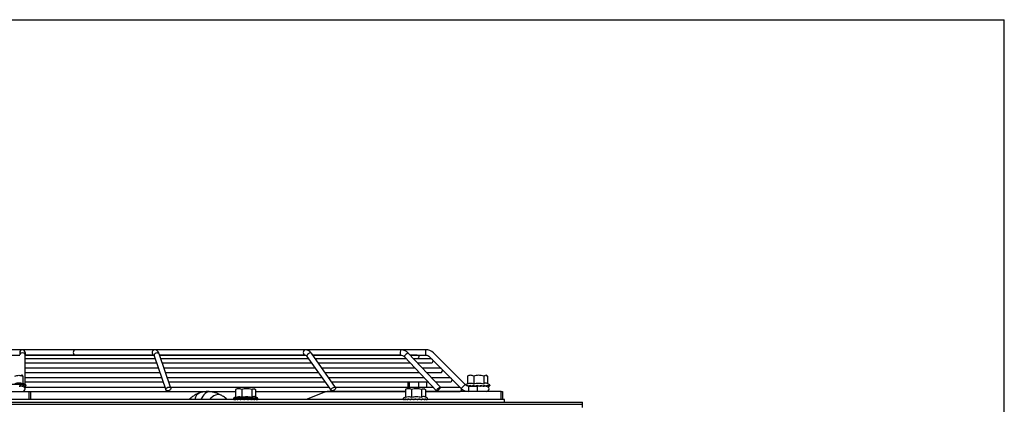
# Model space of a CAD drawing. Extents: x 0 to 6600, y 0 to 2898.
# Drawn here: x 5868 to 6600, y 2414 to 2700 of the extents above; entities that cross this region are included whole.
import ezdxf

# ---------------------------------------------------------------- set-up
doc = ezdxf.new("R2010")
doc.units = 0
doc.layers.get('0').update_dxf_attribs({"linetype": 'CONTINUOUS'})

msp = doc.modelspace()

# ---------------------------------------------------------------- linework, layer by layer
for p in [(0, 2700), (6600, 0)]:
    msp.add_line(p, (6600, 2700))
at = {"color": 7, "linetype": 'CONTINUOUS'}
for p, q in [((5909.48, 2454.73), (5859.8, 2454.73)), ((5968.14, 2454.73), (5909.47, 2454.73)), ((6080.05, 2454.73), (5968.14, 2454.73)), ((5968.14, 2454.73), (5968.14, 2454.73)), ((6151.34, 2454.73), (6080.04, 2454.73)), ((6169.83, 2454.73), (6151.34, 2454.73)), ((6169.83, 2450.73), (6169.83, 2454.73)), ((5859.8, 2450.73), (5867.8, 2450.73)), ((5867.8, 2452.73), (5867.8, 2450.97)), ((5967.53, 2450.73), (5871.79, 2450.73)), ((5871.8, 2452.73), (5871.8, 2450.97)), ((5871.8, 2429.04), (5871.8, 2450.97)), ((5871.8, 2450.73), (5909.48, 2450.73)), ((5968.5, 2447.94), (5871.8, 2447.94)), ((5909.47, 2450.73), (5967.53, 2450.73)), ((5967.7, 2450.32), (5976.38, 2424.93)), ((5980.16, 2426.23), (5971.48, 2451.62)), ((6080.04, 2450.73), (5971.77, 2450.73)), ((5971.79, 2450.73), (6080.05, 2450.73)), ((6082.74, 2447.94), (5972.73, 2447.94)), ((6081.41, 2449.82), (6099.37, 2424.43)), ((6102.63, 2426.74), (6084.68, 2452.12)), ((6151.34, 2450.73), (6085.66, 2450.73)), ((6085.67, 2450.73), (6151.34, 2450.73)), ((6155.43, 2447.94), (6087.64, 2447.94)), ((6153.87, 2449.6), (6177.73, 2424.21)), ((6180.64, 2426.95), (6156.79, 2452.34)), ((6158.3, 2450.73), (6169.83, 2450.73)), ((6163.3, 2450.73), (6158.3, 2450.73)), ((6173.65, 2447.94), (6160.92, 2447.94)), ((6172.66, 2449.56), (6196.14, 2426.07)), ((6198.97, 2428.9), (6175.48, 2452.38)), ((6175.48, 2452.38), (6175.48, 2452.38)), ((5970.88, 2440.98), (5871.79, 2440.98)), ((5871.8, 2444.94), (5969.53, 2444.94)), ((5973.75, 2444.94), (6084.85, 2444.94)), ((6087.65, 2440.98), (5975.11, 2440.98)), ((6089.75, 2444.94), (6158.25, 2444.94)), ((6161.97, 2440.98), (6092.56, 2440.98)), ((6163.74, 2444.94), (6173.65, 2444.94)), ((6180.72, 2440.98), (6167.45, 2440.98)), ((5869.7, 2435.83), (5869.21, 2435.83)), ((5869.91, 2435.71), (5869.7, 2435.83)), ((5870.23, 2435.19), (5870.23, 2429.5)), ((5871.79, 2437.75), (5971.99, 2437.75)), ((5973.34, 2433.8), (5871.79, 2433.8)), ((5976.21, 2437.75), (6089.93, 2437.75)), ((6092.74, 2433.8), (5977.57, 2433.8)), ((6094.84, 2437.75), (6165, 2437.75)), ((6168.72, 2433.8), (6097.63, 2433.8)), ((6170.49, 2437.75), (6180.72, 2437.75)), ((6187.79, 2433.8), (6174.2, 2433.8)), ((6200.86, 2435.19), (6200.86, 2429.5)), ((6201.9, 2435.83), (6201.25, 2435.45)), ((6205.42, 2435.19), (6205.42, 2429.5)), ((6212.86, 2435.19), (6212.86, 2429.5)), ((6215.36, 2435.44), (6214.7, 2435.83)), ((6214.7, 2435.83), (6214.7, 2435.83)), ((6215.74, 2435.19), (6215.74, 2429.53)), ((5851.8, 2423.73), (5874.8, 2423.73)), ((5872.03, 2428.93), (5854.56, 2428.93)), ((5867.51, 2427.73), (5867.93, 2427.73)), ((5869.57, 2427.73), (5867.93, 2427.73)), ((5868.08, 2427.73), (5867.96, 2427.73)), ((5869.57, 2427.73), (5869.89, 2427.73)), ((5871.02, 2427.73), (5869.89, 2427.73)), ((5872.03, 2428.93), (5870.23, 2429.77)), ((5871.02, 2427.73), (5871.21, 2427.73)), ((5871.72, 2427.73), (5871.21, 2427.73)), ((5871.72, 2427.73), (5871.76, 2427.73)), ((5871.79, 2430.8), (5974.37, 2430.8)), ((5975.76, 2426.73), (5871.79, 2426.73)), ((5871.8, 2427.48), (5871.8, 2427.73)), ((5871.8, 2425.73), (5871.8, 2427.48)), ((5874.8, 2417.73), (5874.8, 2423.73)), ((5874.8, 2423.73), (5875.8, 2423.73)), ((5875.79, 2423.73), (6028.35, 2423.73)), ((5875.8, 2423.73), (5875.8, 2417.73)), ((5978.59, 2430.8), (6094.86, 2430.8)), ((6097.74, 2426.73), (5979.98, 2426.73)), ((6028.36, 2425.19), (6028.36, 2419.5)), ((6029.4, 2425.83), (6028.75, 2425.45)), ((6032.92, 2425.19), (6032.92, 2419.5)), ((6040.36, 2425.19), (6040.36, 2419.5)), ((6042.86, 2425.44), (6042.2, 2425.83)), ((6042.2, 2425.83), (6042.2, 2425.83)), ((6043.23, 2423.73), (6154.63, 2423.73)), ((6043.24, 2425.19), (6043.24, 2419.53)), ((6154.64, 2423.73), (6097.39, 2423.73)), ((6099.76, 2430.8), (6171.54, 2430.8)), ((6175.36, 2426.73), (6102.63, 2426.73)), ((6154.63, 2425.19), (6154.63, 2419.5)), ((6155.68, 2425.83), (6155.02, 2425.45)), ((6156.36, 2430.8), (6156.36, 2426.73)), ((6157.34, 2430.8), (6157.34, 2426.73)), ((6159.2, 2425.19), (6159.2, 2419.5)), ((6164.27, 2430.8), (6164.27, 2426.73)), ((6166.64, 2425.19), (6166.64, 2419.5)), ((6169.14, 2425.44), (6168.48, 2425.83)), ((6168.48, 2425.83), (6168.48, 2425.83)), ((6169.52, 2425.19), (6169.52, 2419.53)), ((6225.8, 2423.73), (6169.52, 2423.73)), ((6169.52, 2423.73), (6194.63, 2423.73)), ((6170.23, 2430.8), (6170.23, 2426.73)), ((6177.03, 2430.8), (6187.79, 2430.8)), ((6194.86, 2426.73), (6180.66, 2426.73)), ((6196.14, 2426.07), (6198.97, 2428.9)), ((6200.86, 2429.53), (6199.56, 2428.93)), ((6201.8, 2423.73), (6201.8, 2427.73)), ((6202.87, 2427.73), (6201.8, 2427.73)), ((6201.8, 2427.73), (6202.61, 2427.73)), ((6202.61, 2427.73), (6202.98, 2427.73)), ((6204.83, 2427.73), (6202.98, 2427.73)), ((6202.98, 2427.73), (6204.83, 2427.73)), ((6204.83, 2427.73), (6205.28, 2427.73)), ((6205.28, 2427.73), (6207, 2427.73)), ((6207.39, 2427.73), (6205.87, 2427.73)), ((6207.39, 2427.73), (6207.88, 2427.73)), ((6207.83, 2428.32), (6208.23, 2427.92)), ((6207.88, 2427.73), (6208.23, 2427.73)), ((6208.3, 2427.73), (6208.03, 2427.73)), ((6208.23, 2427.73), (6208.23, 2427.92)), ((6208.3, 2423.73), (6208.3, 2427.73)), ((6209.57, 2427.73), (6208.3, 2427.73)), ((6210.03, 2427.73), (6208.99, 2427.73)), ((6210.03, 2427.73), (6210.51, 2427.73)), ((6212.51, 2427.73), (6210.51, 2427.73)), ((6211.48, 2427.73), (6210.52, 2427.73)), ((6212.51, 2427.73), (6212.93, 2427.73)), ((6214.57, 2427.73), (6212.93, 2427.73)), ((6213.08, 2427.73), (6212.96, 2427.73)), ((6214.57, 2427.73), (6214.89, 2427.73)), ((6216.02, 2427.73), (6214.89, 2427.73)), ((6217.03, 2428.93), (6215.34, 2429.72)), ((6216.02, 2427.73), (6216.21, 2427.73)), ((6216.72, 2427.73), (6216.21, 2427.73)), ((6216.72, 2427.73), (6216.76, 2427.73)), ((6217.03, 2428.93), (6217.03, 2428.93)), ((6225.8, 2417.73), (6225.8, 2423.73)), ((6225.8, 2423.73), (6226.8, 2423.73)), ((6226.8, 2423.73), (6226.8, 2417.73)), ((6228.3, 2417.73), (5498.3, 2417.73)), ((6028.76, 2419.72), (6027.06, 2418.93)), ((6027.06, 2418.93), (6044.53, 2418.93)), ((6035.33, 2418.32), (6035.73, 2417.92)), ((6035.73, 2417.73), (6035.73, 2417.92)), ((6044.53, 2418.93), (6042.84, 2419.72)), ((6093.98, 2423.06), (6080.95, 2417.73)), ((6154.63, 2419.53), (6153.34, 2418.93)), ((6161.6, 2418.32), (6162.01, 2417.92)), ((6162.01, 2417.73), (6162.01, 2417.92)), ((6170.81, 2418.93), (6169.12, 2419.72)), ((6170.81, 2418.93), (6170.81, 2418.93)), ((6228.3, 2415.73), (6228.3, 2417.73)), ((5290.9, 2415.73), (6286.3, 2415.73)), ((5290.9, 2414.23), (6286.3, 2414.23)), ((5290.9, 2414.23), (6286.3, 2414.23)), ((6286.3, 2414.23), (6286.3, 2415.73)), ((6286.3, 2411.93), (6286.3, 2414.23))]:
    msp.add_line(p, q, dxfattribs=at)
for centre, radius, start, end in [((5869.8, 2452.73), 2, 360, 179.99999), ((6169.83, 2446.73), 8, 45, 90), ((6163.3, 2449.23), 1.5, 300.92345, 90), ((6173.65, 2446.44), 1.5, 270, 90), ((6180.72, 2439.37), 1.61, 66.74625, 90), ((6180.72, 2439.37), 1.61, 270, 23.25092), ((6187.79, 2432.3), 1.5, 270, 90), ((5869.8, 2425.73), 2, 270, 89.99999), ((5871.77, 2428.36), 0.629, 345.11486, 65), ((6097.39, 2414.73), 9, 90, 112.24902), ((6194.86, 2425.23), 1.5, 270, 90), ((6201.8, 2431.73), 8, 225, 270), ((6199.83, 2428.36), 0.629, 115, 153.89454), ((6214.8, 2425.73), 2, 270, 90), ((6216.77, 2428.36), 0.629, 345.11486, 65), ((6027.33, 2418.36), 0.629, 115, 195.10465), ((6044.27, 2418.36), 0.629, 345.11486, 65), ((6153.61, 2418.36), 0.629, 115, 195.10465), ((6170.55, 2418.36), 0.629, 345.11486, 65)]:
    msp.add_arc(centre, radius, start, end, dxfattribs=at)
at = {"color": 7, "linetype": 'CONTINUOUS', "extrusion": (0, 0, -1)}
for centre, start, end in [((-6169.83, 2446.73), 90, 135), ((-6201.8, 2431.73), 270, 315)]:
    msp.add_arc(centre, 4, start, end, dxfattribs=at)
at = {"color": 7, "linetype": 'CONTINUOUS'}
for centre, major_axis, ratio, start_param, end_param in [((5909.47, 2452.73), (0, -2), 0.939693, 3.141593, 6.283185), ((5968.14, 2452.73), (0, -2), 0.939693, 3.141593, 5.896966), ((6080.05, 2452.73), (0, -2), 0.707107, 3.154846, 6.283185), ((6151.34, 2452.73), (0, 2), 0.34202, 0, 3.130794), ((5869.8, 2450.97), (2, 0), 0.707107, 0, 3.141593), ((5969.59, 2450.97), (-1.89, -0.65), 0.664463, 3.141593, 6.283185), ((6083.05, 2450.97), (-1.63, -1.15), 0.5, 3.141593, 6.283185), ((6155.33, 2450.97), (1.46, 1.37), 0.241845, 0, 3.141592), ((5869.8, 2427.48), (2, 0), 0.707107, 0, 0.13774), ((6008.58, 2414.12), (1.2, 9.42), 0.704268, 0, 1.268909), ((6208.3, 2427.66), (4, -0.99), 0.055919, 1.410932, 1.602164), ((6001.2, 2411.67), (-6.23, 7.17), 0.602347, 0.001669, 0.242197), ((6004.75, 2413.74), (-3, 9.02), 0.688353, 0, 0.899772), ((6012.96, 2412.63), (4.69, 8.26), 0.656328, 0, 1.310731), ((6012.96, 2412.63), (4.69, 8.26), 0.656328, 6.280338, 6.283185), ((6017.04, 2409.78), (6.13, 7.26), 0.60719, 0.247499, 0.699593), ((6035.8, 2417.66), (4, -0.99), 0.055919, 1.410932, 1.602164), ((6162.08, 2417.66), (4, -0.99), 0.055919, 1.410932, 1.602164)]:
    msp.add_ellipse(centre, major_axis=major_axis, ratio=ratio, start_param=start_param, end_param=end_param, dxfattribs=at)
for centre, major_axis, ratio in [((5978.27, 2425.58), (-1.89, -0.65), 0.664463), ((6101, 2425.58), (-1.63, -1.15), 0.5), ((6179.19, 2425.58), (1.46, 1.37), 0.241845)]:
    msp.add_ellipse(centre, major_axis=major_axis, ratio=ratio, dxfattribs=at)
for points, knots in [([(5971.48, 2451.62), (5971.4, 2451.86), (5971.14, 2452.52), (5970.65, 2453.39), (5969.9, 2454.16), (5969.05, 2454.63), (5968.44, 2454.72), (5968.14, 2454.73)], [0, 0, 0, 0, 0.149093, 0.423705, 0.635376, 0.830509, 1, 1, 1, 1]), ([(6084.68, 2452.12), (6084.5, 2452.39), (6083.95, 2453.05), (6082.94, 2453.91), (6081.64, 2454.53), (6080.66, 2454.71), (6080.13, 2454.73), (6080.05, 2454.73)], [0, 0, 0, 0, 0.164552, 0.452243, 0.704467, 0.951999, 1, 1, 1, 1]), ([(6156.79, 2452.34), (6156.54, 2452.6), (6155.87, 2453.23), (6154.6, 2454.04), (6152.99, 2454.6), (6151.89, 2454.73), (6151.34, 2454.73)], [0, 0, 0, 0, 0.169396, 0.45179, 0.733624, 1, 1, 1, 1]), ([(5967.38, 2451), (5967.37, 2451), (5967.42, 2450.95), (5967.56, 2450.69), (5967.66, 2450.43), (5967.7, 2450.32)], [0, 0, 0, 0, 0.298872, 0.747006, 1, 1, 1, 1]), ([(6080.05, 2450.73), (6080.11, 2450.73), (6080.31, 2450.71), (6080.68, 2450.57), (6081.12, 2450.2), (6081.35, 2449.9), (6081.41, 2449.82)], [0, 0, 0, 0, 0.17119, 0.540744, 0.878541, 1, 1, 1, 1]), ([(6151.34, 2450.73), (6151.5, 2450.73), (6152.03, 2450.69), (6152.94, 2450.4), (6153.57, 2449.91), (6153.87, 2449.6)], [0, 0, 0, 0, 0.1702, 0.582726, 1, 1, 1, 1]), ([(5864.27, 2435.19), (5865.25, 2435.54), (5866.23, 2435.77), (5868.26, 2435.77), (5869.26, 2435.54), (5870.23, 2435.19)], [0, 0, 0, 0, 0.5, 0.5, 1, 1, 1, 1]), ([(6205.42, 2435.19), (6204.68, 2435.54), (6203.92, 2435.77), (6202.37, 2435.77), (6201.6, 2435.54), (6200.86, 2435.19)], [0, 0, 0, 0, 0.5, 0.5, 1, 1, 1, 1]), ([(6212.86, 2435.19), (6211.65, 2435.54), (6210.42, 2435.77), (6207.89, 2435.77), (6206.64, 2435.54), (6205.42, 2435.19)], [0, 0, 0, 0, 0.5, 0.5, 1, 1, 1, 1]), ([(6212.86, 2435.19), (6213.33, 2435.54), (6213.82, 2435.77), (6214.79, 2435.77), (6215.27, 2435.54), (6215.74, 2435.19)], [0, 0, 0, 0, 0.5, 0.5, 1, 1, 1, 1]), ([(5870.23, 2429.5), (5869.25, 2429.79), (5868.26, 2429.97), (5866.27, 2429.97), (5865.26, 2429.79), (5864.27, 2429.5)], [0, 0, 0, 0, 0.5, 0.5, 1, 1, 1, 1]), ([(5867.93, 2427.73), (5867.95, 2427.73), (5867.96, 2427.73), (5868.02, 2427.75), (5868.05, 2427.77), (5868.12, 2427.84), (5868.15, 2427.88), (5868.2, 2427.99), (5868.22, 2428.05), (5868.25, 2428.18), (5868.25, 2428.25), (5868.26, 2428.32)], [0, 0, 0, 0, 0.10718, 0.10718, 0.3301, 0.3301, 0.552983, 0.552983, 0.775787, 0.775787, 1, 1, 1, 1]), ([(5868.26, 2428.32), (5868.59, 2428.22), (5868.9, 2428.12), (5869.29, 2427.97), (5869.41, 2427.91), (5869.55, 2427.84), (5869.59, 2427.81), (5869.63, 2427.78), (5869.64, 2427.77), (5869.64, 2427.75), (5869.64, 2427.74), (5869.63, 2427.73), (5869.62, 2427.73), (5869.6, 2427.73), (5869.59, 2427.73), (5869.57, 2427.73)], [0, 0, 0, 0, 0.486675, 0.486675, 0.73275, 0.73275, 0.855391, 0.855391, 0.905958, 0.905958, 0.957323, 0.957323, 0.980383, 0.980383, 1, 1, 1, 1]), ([(5869.89, 2427.73), (5869.92, 2427.73), (5869.95, 2427.73), (5870.02, 2427.75), (5870.08, 2427.77), (5870.17, 2427.84), (5870.21, 2427.88), (5870.29, 2427.99), (5870.31, 2428.05), (5870.36, 2428.18), (5870.37, 2428.25), (5870.37, 2428.32)], [0, 0, 0, 0, 0.10718, 0.10718, 0.3301, 0.3301, 0.552983, 0.552983, 0.775787, 0.775787, 1, 1, 1, 1]), ([(5870.37, 2428.32), (5870.62, 2428.22), (5870.83, 2428.12), (5871.06, 2427.96), (5871.12, 2427.91), (5871.17, 2427.84), (5871.18, 2427.81), (5871.17, 2427.78), (5871.17, 2427.77), (5871.15, 2427.75), (5871.13, 2427.74), (5871.1, 2427.73), (5871.08, 2427.73), (5871.06, 2427.73), (5871.04, 2427.73), (5871.02, 2427.73)], [0, 0, 0, 0, 0.48692, 0.48692, 0.732997, 0.732997, 0.85564, 0.85564, 0.906005, 0.906005, 0.957156, 0.957156, 0.980244, 0.980244, 1, 1, 1, 1]), ([(5871.21, 2427.73), (5871.25, 2427.73), (5871.28, 2427.73), (5871.37, 2427.75), (5871.44, 2427.77), (5871.55, 2427.84), (5871.6, 2427.89), (5871.69, 2427.99), (5871.73, 2428.05), (5871.78, 2428.18), (5871.79, 2428.25), (5871.79, 2428.32)], [0, 0, 0, 0, 0.110915, 0.110915, 0.333876, 0.333876, 0.556797, 0.556797, 0.779641, 0.779641, 1, 1, 1, 1]), ([(5871.79, 2428.32), (5871.94, 2428.22), (5872.03, 2428.11), (5872.07, 2427.96), (5872.06, 2427.91), (5872.01, 2427.83), (5871.99, 2427.8), (5871.93, 2427.77), (5871.92, 2427.77), (5871.88, 2427.75), (5871.86, 2427.74), (5871.81, 2427.73), (5871.8, 2427.73), (5871.76, 2427.73), (5871.74, 2427.73), (5871.72, 2427.73)], [0, 0, 0, 0, 0.497135, 0.497135, 0.743291, 0.743291, 0.866026, 0.866026, 0.909047, 0.909047, 0.952517, 0.952517, 0.97652, 0.97652, 1, 1, 1, 1]), ([(5871.76, 2427.73), (5871.79, 2427.73), (5871.83, 2427.73), (5871.93, 2427.75), (5872, 2427.77), (5872.12, 2427.84), (5872.18, 2427.88), (5872.27, 2427.99), (5872.31, 2428.05), (5872.36, 2428.18), (5872.38, 2428.25), (5872.38, 2428.32)], [0, 0, 0, 0, 0.10718, 0.10718, 0.3301, 0.3301, 0.552983, 0.552983, 0.775787, 0.775787, 1, 1, 1, 1]), ([(6009.77, 2423.54), (6009.1, 2423.63), (6007.54, 2423.74), (6005.09, 2423.59), (6003.09, 2423.17), (6002, 2422.84), (6001.75, 2422.75)], [0, 0, 0, 0, 0.249919, 0.57789, 0.903837, 1, 1, 1, 1]), ([(6032.92, 2425.19), (6032.18, 2425.54), (6031.42, 2425.77), (6029.87, 2425.77), (6029.1, 2425.54), (6028.36, 2425.19)], [0, 0, 0, 0, 0.5, 0.5, 1, 1, 1, 1]), ([(6040.36, 2425.19), (6039.15, 2425.54), (6037.92, 2425.77), (6035.39, 2425.77), (6034.14, 2425.54), (6032.92, 2425.19)], [0, 0, 0, 0, 0.5, 0.5, 1, 1, 1, 1]), ([(6040.36, 2425.19), (6040.83, 2425.54), (6041.32, 2425.77), (6042.29, 2425.77), (6042.77, 2425.54), (6043.24, 2425.19)], [0, 0, 0, 0, 0.5, 0.5, 1, 1, 1, 1]), ([(6159.2, 2425.19), (6158.46, 2425.54), (6157.7, 2425.77), (6156.15, 2425.77), (6155.38, 2425.54), (6154.63, 2425.19)], [0, 0, 0, 0, 0.5, 0.5, 1, 1, 1, 1]), ([(6166.64, 2425.19), (6165.43, 2425.54), (6164.19, 2425.77), (6161.66, 2425.77), (6160.42, 2425.54), (6159.2, 2425.19)], [0, 0, 0, 0, 0.5, 0.5, 1, 1, 1, 1]), ([(6166.64, 2425.19), (6167.11, 2425.54), (6167.59, 2425.77), (6168.57, 2425.77), (6169.05, 2425.54), (6169.52, 2425.19)], [0, 0, 0, 0, 0.5, 0.5, 1, 1, 1, 1]), ([(6200.81, 2427.93), (6200.81, 2427.93), (6200.81, 2427.93), (6200.77, 2427.99), (6200.73, 2428.05), (6200.69, 2428.18), (6200.67, 2428.25), (6200.67, 2428.32)], [0, 0, 0, 0, 0.031408, 0.031408, 0.514178, 0.514178, 1, 1, 1, 1]), ([(6200.67, 2428.32), (6200.89, 2428.22), (6201.16, 2428.12), (6201.62, 2427.97), (6201.79, 2427.91), (6202.07, 2427.84), (6202.16, 2427.81), (6202.3, 2427.78), (6202.34, 2427.77), (6202.43, 2427.75), (6202.47, 2427.74), (6202.54, 2427.73), (6202.55, 2427.73), (6202.59, 2427.73), (6202.6, 2427.73), (6202.61, 2427.73)], [0, 0, 0, 0, 0.486675, 0.486675, 0.73275, 0.73275, 0.855391, 0.855391, 0.905958, 0.905958, 0.957323, 0.957323, 0.980383, 0.980383, 1, 1, 1, 1]), ([(6200.86, 2429.5), (6201.61, 2429.79), (6202.37, 2429.97), (6203.89, 2429.97), (6204.67, 2429.79), (6205.42, 2429.5)], [0, 0, 0, 0, 0.5, 0.5, 1, 1, 1, 1]), ([(6202.98, 2427.73), (6202.96, 2427.73), (6202.94, 2427.73), (6202.87, 2427.75), (6202.83, 2427.77), (6202.75, 2427.84), (6202.71, 2427.88), (6202.65, 2427.99), (6202.62, 2428.05), (6202.59, 2428.18), (6202.58, 2428.25), (6202.57, 2428.32)], [0, 0, 0, 0, 0.10718, 0.10718, 0.3301, 0.3301, 0.552983, 0.552983, 0.775787, 0.775787, 1, 1, 1, 1]), ([(6202.57, 2428.32), (6202.89, 2428.22), (6203.24, 2428.12), (6203.8, 2427.96), (6204, 2427.91), (6204.3, 2427.84), (6204.41, 2427.81), (6204.55, 2427.78), (6204.59, 2427.77), (6204.68, 2427.75), (6204.72, 2427.74), (6204.77, 2427.73), (6204.79, 2427.73), (6204.81, 2427.73), (6204.82, 2427.73), (6204.83, 2427.73)], [0, 0, 0, 0, 0.48692, 0.48692, 0.732997, 0.732997, 0.85564, 0.85564, 0.906005, 0.906005, 0.957156, 0.957156, 0.980244, 0.980244, 1, 1, 1, 1]), ([(6205.28, 2427.73), (6205.28, 2427.73), (6205.27, 2427.73), (6205.24, 2427.73), (6205.21, 2427.75), (6205.16, 2427.81), (6205.14, 2427.85), (6205.1, 2427.93), (6205.09, 2427.96), (6205.07, 2428.06), (6205.06, 2428.12), (6205.04, 2428.23), (6205.04, 2428.28), (6205.04, 2428.32)], [0, 0, 0, 0, 0.050555, 0.050555, 0.273718, 0.273718, 0.496856, 0.496856, 0.635368, 0.635368, 0.85829, 0.85829, 1, 1, 1, 1]), ([(6205.04, 2428.32), (6205.43, 2428.22), (6205.83, 2428.11), (6206.45, 2427.96), (6206.65, 2427.91), (6206.96, 2427.83), (6207.06, 2427.8), (6207.19, 2427.77), (6207.22, 2427.77), (6207.28, 2427.75), (6207.31, 2427.74), (6207.35, 2427.73), (6207.36, 2427.73), (6207.37, 2427.73), (6207.38, 2427.73), (6207.38, 2427.73), (6207.38, 2427.73)], [0, 0, 0, 0, 0.497135, 0.497135, 0.743291, 0.743291, 0.866026, 0.866026, 0.909047, 0.909047, 0.952517, 0.952517, 0.97652, 0.97652, 0.97652, 1, 1, 1, 1]), ([(6205.42, 2429.5), (6206.65, 2429.79), (6207.88, 2429.97), (6210.37, 2429.97), (6211.63, 2429.79), (6212.86, 2429.5)], [0, 0, 0, 0, 0.5, 0.5, 1, 1, 1, 1]), ([(6207.88, 2427.73), (6207.87, 2427.73), (6207.87, 2427.73), (6207.87, 2427.74), (6207.86, 2427.75), (6207.86, 2427.77), (6207.85, 2427.84), (6207.84, 2427.88), (6207.83, 2427.99), (6207.83, 2428.05), (6207.83, 2428.18), (6207.83, 2428.25), (6207.83, 2428.32)], [0, 0, 0, 0, 0.10718, 0.10718, 0.10718, 0.3301, 0.3301, 0.552983, 0.552983, 0.775787, 0.775787, 1, 1, 1, 1]), ([(6207.83, 2428.32), (6208.23, 2428.22), (6208.64, 2428.12), (6209.22, 2427.97), (6209.42, 2427.91), (6209.69, 2427.84), (6209.78, 2427.81), (6209.89, 2427.78), (6209.93, 2427.77), (6209.98, 2427.75), (6210.01, 2427.74), (6210.02, 2427.74), (6210.02, 2427.74), (6210.03, 2427.73), (6210.03, 2427.73), (6210.04, 2427.73), (6210.03, 2427.73), (6210.03, 2427.73)], [0, 0, 0, 0, 0.486675, 0.486675, 0.73275, 0.73275, 0.855391, 0.855391, 0.905958, 0.905958, 0.957323, 0.957323, 0.957323, 0.980383, 0.980383, 0.980383, 1, 1, 1, 1]), ([(6210.51, 2427.73), (6210.52, 2427.73), (6210.53, 2427.73), (6210.55, 2427.75), (6210.57, 2427.77), (6210.59, 2427.84), (6210.61, 2427.88), (6210.63, 2427.99), (6210.64, 2428.05), (6210.65, 2428.18), (6210.66, 2428.25), (6210.66, 2428.32)], [0, 0, 0, 0, 0.10718, 0.10718, 0.3301, 0.3301, 0.552983, 0.552983, 0.775787, 0.775787, 1, 1, 1, 1]), ([(6210.66, 2428.32), (6211.04, 2428.22), (6211.42, 2428.12), (6211.94, 2427.97), (6212.1, 2427.91), (6212.32, 2427.84), (6212.39, 2427.81), (6212.47, 2427.78), (6212.49, 2427.77), (6212.52, 2427.75), (6212.53, 2427.74), (6212.53, 2427.74), (6212.54, 2427.73), (6212.53, 2427.73), (6212.53, 2427.73), (6212.52, 2427.73), (6212.52, 2427.73), (6212.51, 2427.73)], [0, 0, 0, 0, 0.486675, 0.486675, 0.73275, 0.73275, 0.855391, 0.855391, 0.905958, 0.905958, 0.957323, 0.957323, 0.957323, 0.980383, 0.980383, 0.980383, 1, 1, 1, 1]), ([(6215.33, 2429.72), (6214.99, 2429.88), (6214.65, 2429.97), (6213.82, 2429.97), (6213.34, 2429.79), (6212.86, 2429.5)], [0, 0, 0, 0, 0.417041, 0.417041, 1, 1, 1, 1]), ([(6212.93, 2427.73), (6212.95, 2427.73), (6212.96, 2427.73), (6213.02, 2427.75), (6213.05, 2427.77), (6213.12, 2427.84), (6213.15, 2427.88), (6213.2, 2427.99), (6213.22, 2428.05), (6213.25, 2428.18), (6213.25, 2428.25), (6213.26, 2428.32)], [0, 0, 0, 0, 0.10718, 0.10718, 0.3301, 0.3301, 0.552983, 0.552983, 0.775787, 0.775787, 1, 1, 1, 1]), ([(6213.26, 2428.32), (6213.59, 2428.22), (6213.9, 2428.12), (6214.29, 2427.97), (6214.41, 2427.91), (6214.55, 2427.84), (6214.59, 2427.81), (6214.63, 2427.78), (6214.64, 2427.77), (6214.64, 2427.75), (6214.64, 2427.74), (6214.63, 2427.73), (6214.62, 2427.73), (6214.6, 2427.73), (6214.59, 2427.73), (6214.57, 2427.73)], [0, 0, 0, 0, 0.486675, 0.486675, 0.73275, 0.73275, 0.855391, 0.855391, 0.905958, 0.905958, 0.957323, 0.957323, 0.980383, 0.980383, 1, 1, 1, 1]), ([(6214.89, 2427.73), (6214.92, 2427.73), (6214.95, 2427.73), (6215.02, 2427.75), (6215.08, 2427.77), (6215.17, 2427.84), (6215.21, 2427.88), (6215.29, 2427.99), (6215.31, 2428.05), (6215.36, 2428.18), (6215.37, 2428.25), (6215.37, 2428.32)], [0, 0, 0, 0, 0.10718, 0.10718, 0.3301, 0.3301, 0.552983, 0.552983, 0.775787, 0.775787, 1, 1, 1, 1]), ([(6215.37, 2428.32), (6215.62, 2428.22), (6215.83, 2428.12), (6216.06, 2427.96), (6216.12, 2427.91), (6216.17, 2427.84), (6216.18, 2427.81), (6216.17, 2427.78), (6216.17, 2427.77), (6216.15, 2427.75), (6216.13, 2427.74), (6216.1, 2427.73), (6216.08, 2427.73), (6216.06, 2427.73), (6216.04, 2427.73), (6216.02, 2427.73)], [0, 0, 0, 0, 0.48692, 0.48692, 0.732997, 0.732997, 0.85564, 0.85564, 0.906005, 0.906005, 0.957156, 0.957156, 0.980244, 0.980244, 1, 1, 1, 1]), ([(6216.21, 2427.73), (6216.23, 2427.73), (6216.24, 2427.73), (6216.32, 2427.73), (6216.39, 2427.75), (6216.51, 2427.81), (6216.56, 2427.85), (6216.64, 2427.93), (6216.67, 2427.96), (6216.73, 2428.06), (6216.76, 2428.12), (6216.78, 2428.23), (6216.79, 2428.28), (6216.79, 2428.32)], [0, 0, 0, 0, 0.050555, 0.050555, 0.273718, 0.273718, 0.496856, 0.496856, 0.635368, 0.635368, 0.85829, 0.85829, 1, 1, 1, 1]), ([(6216.79, 2428.32), (6216.94, 2428.22), (6217.03, 2428.11), (6217.07, 2427.96), (6217.06, 2427.91), (6217.01, 2427.83), (6216.99, 2427.8), (6216.93, 2427.77), (6216.92, 2427.77), (6216.88, 2427.75), (6216.86, 2427.74), (6216.81, 2427.73), (6216.8, 2427.73), (6216.76, 2427.73), (6216.74, 2427.73), (6216.72, 2427.73)], [0, 0, 0, 0, 0.497135, 0.497135, 0.743291, 0.743291, 0.866026, 0.866026, 0.909047, 0.909047, 0.952517, 0.952517, 0.97652, 0.97652, 1, 1, 1, 1]), ([(6216.76, 2427.73), (6216.79, 2427.73), (6216.83, 2427.73), (6216.93, 2427.75), (6217, 2427.77), (6217.12, 2427.84), (6217.18, 2427.88), (6217.27, 2427.99), (6217.31, 2428.05), (6217.36, 2428.18), (6217.38, 2428.25), (6217.38, 2428.32)], [0, 0, 0, 0, 0.10718, 0.10718, 0.3301, 0.3301, 0.552983, 0.552983, 0.775787, 0.775787, 1, 1, 1, 1]), ([(6001.75, 2422.75), (6001.12, 2422.54), (5999.67, 2421.97), (5997.5, 2420.8), (5995.91, 2419.64), (5995.09, 2418.95), (5994.97, 2418.84)], [0, 0, 0, 0, 0.254247, 0.596175, 0.937345, 1, 1, 1, 1]), ([(6017.65, 2420.9), (6017.07, 2421.23), (6015.59, 2421.98), (6013.18, 2422.88), (6011.11, 2423.36), (6010, 2423.52), (6009.77, 2423.54)], [0, 0, 0, 0, 0.238019, 0.59403, 0.918975, 1, 1, 1, 1]), ([(6022.31, 2417.74), (6022.02, 2417.97), (6020.79, 2418.92), (6019.24, 2419.97), (6017.94, 2420.73), (6017.65, 2420.9)], [0, 0, 0, 0, 0.195602, 0.817733, 1, 1, 1, 1]), ([(6027.34, 2417.73), (6027.3, 2417.73), (6027.27, 2417.73), (6027.17, 2417.75), (6027.1, 2417.77), (6026.98, 2417.84), (6026.92, 2417.88), (6026.82, 2417.99), (6026.79, 2418.05), (6026.73, 2418.18), (6026.72, 2418.25), (6026.71, 2418.32)], [0, 0, 0, 0, 0.10718, 0.10718, 0.3301, 0.3301, 0.552983, 0.552983, 0.775787, 0.775787, 1, 1, 1, 1]), ([(6026.72, 2418.2), (6026.73, 2418.14), (6026.77, 2418.08), (6026.88, 2417.97), (6026.94, 2417.91), (6027.08, 2417.84), (6027.13, 2417.81), (6027.23, 2417.78), (6027.26, 2417.77), (6027.32, 2417.75), (6027.36, 2417.74), (6027.42, 2417.73), (6027.44, 2417.73), (6027.47, 2417.73), (6027.49, 2417.73), (6027.51, 2417.73)], [0, 0, 0, 0, 0.365823, 0.365823, 0.669832, 0.669832, 0.821346, 0.821346, 0.883817, 0.883817, 0.947276, 0.947276, 0.975765, 0.975765, 1, 1, 1, 1]), ([(6027.01, 2418.32), (6027.12, 2418.22), (6027.28, 2418.12), (6027.6, 2417.97), (6027.72, 2417.91), (6027.94, 2417.84), (6028.02, 2417.81), (6028.14, 2417.78), (6028.18, 2417.77), (6028.26, 2417.75), (6028.3, 2417.74), (6028.36, 2417.73), (6028.38, 2417.73), (6028.42, 2417.73), (6028.43, 2417.73), (6028.45, 2417.73)], [0, 0, 0, 0, 0.486675, 0.486675, 0.73275, 0.73275, 0.855391, 0.855391, 0.905958, 0.905958, 0.957323, 0.957323, 0.980383, 0.980383, 1, 1, 1, 1]), ([(6027.62, 2417.73), (6027.59, 2417.73), (6027.55, 2417.73), (6027.45, 2417.75), (6027.39, 2417.77), (6027.27, 2417.84), (6027.21, 2417.88), (6027.12, 2417.99), (6027.08, 2418.05), (6027.03, 2418.18), (6027.01, 2418.25), (6027.01, 2418.32)], [0, 0, 0, 0, 0.10718, 0.10718, 0.3301, 0.3301, 0.552983, 0.552983, 0.775787, 0.775787, 1, 1, 1, 1]), ([(6028.17, 2418.32), (6028.39, 2418.22), (6028.66, 2418.12), (6029.12, 2417.97), (6029.29, 2417.91), (6029.57, 2417.84), (6029.66, 2417.81), (6029.8, 2417.78), (6029.84, 2417.77), (6029.93, 2417.75), (6029.97, 2417.74), (6030.04, 2417.73), (6030.05, 2417.73), (6030.09, 2417.73), (6030.1, 2417.73), (6030.11, 2417.73)], [0, 0, 0, 0, 0.486675, 0.486675, 0.73275, 0.73275, 0.855391, 0.855391, 0.905958, 0.905958, 0.957323, 0.957323, 0.980383, 0.980383, 1, 1, 1, 1]), ([(6028.71, 2417.73), (6028.68, 2417.73), (6028.65, 2417.73), (6028.56, 2417.75), (6028.5, 2417.77), (6028.39, 2417.84), (6028.35, 2417.88), (6028.27, 2417.99), (6028.23, 2418.05), (6028.19, 2418.18), (6028.17, 2418.25), (6028.17, 2418.32)], [0, 0, 0, 0, 0.10718, 0.10718, 0.3301, 0.3301, 0.552983, 0.552983, 0.775787, 0.775787, 1, 1, 1, 1]), ([(6028.36, 2419.5), (6029.11, 2419.79), (6029.87, 2419.97), (6031.39, 2419.97), (6032.17, 2419.79), (6032.92, 2419.5)], [0, 0, 0, 0, 0.5, 0.5, 1, 1, 1, 1]), ([(6030.48, 2417.73), (6030.46, 2417.73), (6030.44, 2417.73), (6030.37, 2417.75), (6030.33, 2417.77), (6030.25, 2417.84), (6030.21, 2417.88), (6030.15, 2417.99), (6030.12, 2418.05), (6030.09, 2418.18), (6030.08, 2418.25), (6030.07, 2418.32)], [0, 0, 0, 0, 0.10718, 0.10718, 0.3301, 0.3301, 0.552983, 0.552983, 0.775787, 0.775787, 1, 1, 1, 1]), ([(6030.07, 2418.32), (6030.39, 2418.22), (6030.74, 2418.12), (6031.3, 2417.96), (6031.5, 2417.91), (6031.8, 2417.84), (6031.91, 2417.81), (6032.05, 2417.78), (6032.09, 2417.77), (6032.18, 2417.75), (6032.22, 2417.74), (6032.27, 2417.73), (6032.29, 2417.73), (6032.31, 2417.73), (6032.32, 2417.73), (6032.33, 2417.73)], [0, 0, 0, 0, 0.48692, 0.48692, 0.732997, 0.732997, 0.85564, 0.85564, 0.906005, 0.906005, 0.957156, 0.957156, 0.980244, 0.980244, 1, 1, 1, 1]), ([(6032.78, 2417.73), (6032.78, 2417.73), (6032.77, 2417.73), (6032.74, 2417.73), (6032.71, 2417.75), (6032.66, 2417.81), (6032.64, 2417.85), (6032.6, 2417.93), (6032.59, 2417.96), (6032.57, 2418.06), (6032.56, 2418.12), (6032.54, 2418.23), (6032.54, 2418.28), (6032.54, 2418.32)], [0, 0, 0, 0, 0.050555, 0.050555, 0.273718, 0.273718, 0.496856, 0.496856, 0.635368, 0.635368, 0.85829, 0.85829, 1, 1, 1, 1]), ([(6032.54, 2418.32), (6032.93, 2418.22), (6033.33, 2418.11), (6033.95, 2417.96), (6034.15, 2417.91), (6034.46, 2417.83), (6034.56, 2417.8), (6034.69, 2417.77), (6034.72, 2417.77), (6034.78, 2417.75), (6034.81, 2417.74), (6034.85, 2417.73), (6034.86, 2417.73), (6034.87, 2417.73), (6034.88, 2417.73), (6034.88, 2417.73), (6034.88, 2417.73)], [0, 0, 0, 0, 0.497135, 0.497135, 0.743291, 0.743291, 0.866026, 0.866026, 0.909047, 0.909047, 0.952517, 0.952517, 0.97652, 0.97652, 0.97652, 1, 1, 1, 1]), ([(6032.92, 2419.5), (6034.15, 2419.79), (6035.38, 2419.97), (6037.87, 2419.97), (6039.13, 2419.79), (6040.36, 2419.5)], [0, 0, 0, 0, 0.5, 0.5, 1, 1, 1, 1]), ([(6035.38, 2417.73), (6035.37, 2417.73), (6035.37, 2417.73), (6035.37, 2417.74), (6035.36, 2417.75), (6035.36, 2417.77), (6035.35, 2417.84), (6035.34, 2417.88), (6035.33, 2417.99), (6035.33, 2418.05), (6035.33, 2418.18), (6035.33, 2418.25), (6035.33, 2418.32)], [0, 0, 0, 0, 0.10718, 0.10718, 0.10718, 0.3301, 0.3301, 0.552983, 0.552983, 0.775787, 0.775787, 1, 1, 1, 1]), ([(6035.33, 2418.32), (6035.73, 2418.22), (6036.14, 2418.12), (6036.72, 2417.97), (6036.92, 2417.91), (6037.19, 2417.84), (6037.28, 2417.81), (6037.39, 2417.78), (6037.43, 2417.77), (6037.48, 2417.75), (6037.51, 2417.74), (6037.52, 2417.74), (6037.52, 2417.74), (6037.53, 2417.73), (6037.53, 2417.73), (6037.54, 2417.73), (6037.53, 2417.73), (6037.53, 2417.73)], [0, 0, 0, 0, 0.486675, 0.486675, 0.73275, 0.73275, 0.855391, 0.855391, 0.905958, 0.905958, 0.957323, 0.957323, 0.957323, 0.980383, 0.980383, 0.980383, 1, 1, 1, 1]), ([(6038.01, 2417.73), (6038.02, 2417.73), (6038.03, 2417.73), (6038.05, 2417.75), (6038.07, 2417.77), (6038.09, 2417.84), (6038.11, 2417.88), (6038.13, 2417.99), (6038.14, 2418.05), (6038.15, 2418.18), (6038.16, 2418.25), (6038.16, 2418.32)], [0, 0, 0, 0, 0.10718, 0.10718, 0.3301, 0.3301, 0.552983, 0.552983, 0.775787, 0.775787, 1, 1, 1, 1]), ([(6038.16, 2418.32), (6038.54, 2418.22), (6038.92, 2418.12), (6039.44, 2417.97), (6039.6, 2417.91), (6039.82, 2417.84), (6039.89, 2417.81), (6039.97, 2417.78), (6039.99, 2417.77), (6040.02, 2417.75), (6040.03, 2417.74), (6040.03, 2417.74), (6040.04, 2417.73), (6040.03, 2417.73), (6040.03, 2417.73), (6040.02, 2417.73), (6040.02, 2417.73), (6040.01, 2417.73)], [0, 0, 0, 0, 0.486675, 0.486675, 0.73275, 0.73275, 0.855391, 0.855391, 0.905958, 0.905958, 0.957323, 0.957323, 0.957323, 0.980383, 0.980383, 0.980383, 1, 1, 1, 1]), ([(6042.83, 2419.72), (6042.49, 2419.88), (6042.15, 2419.97), (6041.32, 2419.97), (6040.84, 2419.79), (6040.36, 2419.5)], [0, 0, 0, 0, 0.417041, 0.417041, 1, 1, 1, 1]), ([(6040.43, 2417.73), (6040.45, 2417.73), (6040.46, 2417.73), (6040.52, 2417.75), (6040.55, 2417.77), (6040.62, 2417.84), (6040.65, 2417.88), (6040.7, 2417.99), (6040.72, 2418.05), (6040.75, 2418.18), (6040.75, 2418.25), (6040.76, 2418.32)], [0, 0, 0, 0, 0.10718, 0.10718, 0.3301, 0.3301, 0.552983, 0.552983, 0.775787, 0.775787, 1, 1, 1, 1]), ([(6040.76, 2418.32), (6041.09, 2418.22), (6041.4, 2418.12), (6041.79, 2417.97), (6041.91, 2417.91), (6042.05, 2417.84), (6042.09, 2417.81), (6042.13, 2417.78), (6042.14, 2417.77), (6042.14, 2417.75), (6042.14, 2417.74), (6042.13, 2417.73), (6042.12, 2417.73), (6042.1, 2417.73), (6042.09, 2417.73), (6042.07, 2417.73)], [0, 0, 0, 0, 0.486675, 0.486675, 0.73275, 0.73275, 0.855391, 0.855391, 0.905958, 0.905958, 0.957323, 0.957323, 0.980383, 0.980383, 1, 1, 1, 1]), ([(6042.39, 2417.73), (6042.42, 2417.73), (6042.45, 2417.73), (6042.52, 2417.75), (6042.58, 2417.77), (6042.67, 2417.84), (6042.71, 2417.88), (6042.79, 2417.99), (6042.81, 2418.05), (6042.86, 2418.18), (6042.87, 2418.25), (6042.87, 2418.32)], [0, 0, 0, 0, 0.10718, 0.10718, 0.3301, 0.3301, 0.552983, 0.552983, 0.775787, 0.775787, 1, 1, 1, 1]), ([(6042.87, 2418.32), (6043.12, 2418.22), (6043.33, 2418.12), (6043.56, 2417.96), (6043.62, 2417.91), (6043.67, 2417.84), (6043.68, 2417.81), (6043.67, 2417.78), (6043.67, 2417.77), (6043.65, 2417.75), (6043.63, 2417.74), (6043.6, 2417.73), (6043.58, 2417.73), (6043.56, 2417.73), (6043.54, 2417.73), (6043.52, 2417.73)], [0, 0, 0, 0, 0.48692, 0.48692, 0.732997, 0.732997, 0.85564, 0.85564, 0.906005, 0.906005, 0.957156, 0.957156, 0.980244, 0.980244, 1, 1, 1, 1]), ([(6043.71, 2417.73), (6043.73, 2417.73), (6043.74, 2417.73), (6043.82, 2417.73), (6043.89, 2417.75), (6044.01, 2417.81), (6044.06, 2417.85), (6044.14, 2417.93), (6044.17, 2417.96), (6044.23, 2418.06), (6044.26, 2418.12), (6044.28, 2418.23), (6044.29, 2418.28), (6044.29, 2418.32)], [0, 0, 0, 0, 0.050555, 0.050555, 0.273718, 0.273718, 0.496856, 0.496856, 0.635368, 0.635368, 0.85829, 0.85829, 1, 1, 1, 1]), ([(6044.29, 2418.32), (6044.44, 2418.22), (6044.53, 2418.11), (6044.57, 2417.96), (6044.56, 2417.91), (6044.51, 2417.83), (6044.49, 2417.8), (6044.43, 2417.77), (6044.42, 2417.77), (6044.38, 2417.75), (6044.36, 2417.74), (6044.31, 2417.73), (6044.3, 2417.73), (6044.26, 2417.73), (6044.24, 2417.73), (6044.22, 2417.73)], [0, 0, 0, 0, 0.497135, 0.497135, 0.743291, 0.743291, 0.866026, 0.866026, 0.909047, 0.909047, 0.952517, 0.952517, 0.97652, 0.97652, 1, 1, 1, 1]), ([(6044.26, 2417.73), (6044.29, 2417.73), (6044.33, 2417.73), (6044.43, 2417.75), (6044.5, 2417.77), (6044.62, 2417.84), (6044.68, 2417.88), (6044.77, 2417.99), (6044.81, 2418.05), (6044.86, 2418.18), (6044.88, 2418.25), (6044.88, 2418.32)], [0, 0, 0, 0, 0.10718, 0.10718, 0.3301, 0.3301, 0.552983, 0.552983, 0.775787, 0.775787, 1, 1, 1, 1]), ([(6153.62, 2417.73), (6153.58, 2417.73), (6153.55, 2417.73), (6153.45, 2417.75), (6153.38, 2417.77), (6153.25, 2417.84), (6153.2, 2417.88), (6153.1, 2417.99), (6153.06, 2418.05), (6153.01, 2418.18), (6152.99, 2418.25), (6152.99, 2418.32)], [0, 0, 0, 0, 0.10718, 0.10718, 0.3301, 0.3301, 0.552983, 0.552983, 0.775787, 0.775787, 1, 1, 1, 1]), ([(6153, 2418.2), (6153.01, 2418.14), (6153.05, 2418.08), (6153.16, 2417.97), (6153.22, 2417.91), (6153.36, 2417.84), (6153.41, 2417.81), (6153.51, 2417.78), (6153.53, 2417.77), (6153.6, 2417.75), (6153.64, 2417.74), (6153.7, 2417.73), (6153.72, 2417.73), (6153.75, 2417.73), (6153.77, 2417.73), (6153.79, 2417.73)], [0, 0, 0, 0, 0.365823, 0.365823, 0.669832, 0.669832, 0.821346, 0.821346, 0.883817, 0.883817, 0.947276, 0.947276, 0.975765, 0.975765, 1, 1, 1, 1]), ([(6153.9, 2417.73), (6153.87, 2417.73), (6153.83, 2417.73), (6153.73, 2417.75), (6153.67, 2417.77), (6153.55, 2417.84), (6153.49, 2417.88), (6153.4, 2417.99), (6153.36, 2418.05), (6153.31, 2418.18), (6153.29, 2418.25), (6153.29, 2418.32)], [0, 0, 0, 0, 0.10718, 0.10718, 0.3301, 0.3301, 0.552983, 0.552983, 0.775787, 0.775787, 1, 1, 1, 1]), ([(6153.29, 2418.32), (6153.4, 2418.22), (6153.56, 2418.12), (6153.88, 2417.97), (6154, 2417.91), (6154.22, 2417.84), (6154.3, 2417.81), (6154.42, 2417.78), (6154.46, 2417.77), (6154.53, 2417.75), (6154.58, 2417.74), (6154.64, 2417.73), (6154.66, 2417.73), (6154.7, 2417.73), (6154.71, 2417.73), (6154.73, 2417.73)], [0, 0, 0, 0, 0.486675, 0.486675, 0.73275, 0.73275, 0.855391, 0.855391, 0.905958, 0.905958, 0.957323, 0.957323, 0.980383, 0.980383, 1, 1, 1, 1]), ([(6154.98, 2417.73), (6154.95, 2417.73), (6154.93, 2417.73), (6154.84, 2417.75), (6154.78, 2417.77), (6154.67, 2417.84), (6154.63, 2417.88), (6154.54, 2417.99), (6154.51, 2418.05), (6154.47, 2418.18), (6154.45, 2418.25), (6154.45, 2418.32)], [0, 0, 0, 0, 0.10718, 0.10718, 0.3301, 0.3301, 0.552983, 0.552983, 0.775787, 0.775787, 1, 1, 1, 1]), ([(6154.45, 2418.32), (6154.67, 2418.22), (6154.94, 2418.12), (6155.4, 2417.97), (6155.57, 2417.91), (6155.85, 2417.84), (6155.94, 2417.81), (6156.08, 2417.78), (6156.12, 2417.77), (6156.21, 2417.75), (6156.25, 2417.74), (6156.31, 2417.73), (6156.33, 2417.73), (6156.36, 2417.73), (6156.38, 2417.73), (6156.39, 2417.73)], [0, 0, 0, 0, 0.486675, 0.486675, 0.73275, 0.73275, 0.855391, 0.855391, 0.905958, 0.905958, 0.957323, 0.957323, 0.980383, 0.980383, 1, 1, 1, 1]), ([(6154.63, 2419.5), (6155.39, 2419.79), (6156.14, 2419.97), (6157.67, 2419.97), (6158.45, 2419.79), (6159.2, 2419.5)], [0, 0, 0, 0, 0.5, 0.5, 1, 1, 1, 1]), ([(6156.35, 2418.32), (6156.67, 2418.22), (6157.02, 2418.12), (6157.58, 2417.96), (6157.78, 2417.91), (6158.08, 2417.84), (6158.19, 2417.81), (6158.33, 2417.78), (6158.37, 2417.77), (6158.46, 2417.75), (6158.5, 2417.74), (6158.55, 2417.73), (6158.57, 2417.73), (6158.59, 2417.73), (6158.6, 2417.73), (6158.61, 2417.73)], [0, 0, 0, 0, 0.48692, 0.48692, 0.732997, 0.732997, 0.85564, 0.85564, 0.906005, 0.906005, 0.957156, 0.957156, 0.980244, 0.980244, 1, 1, 1, 1]), ([(6156.76, 2417.73), (6156.74, 2417.73), (6156.72, 2417.73), (6156.65, 2417.75), (6156.61, 2417.77), (6156.53, 2417.84), (6156.49, 2417.88), (6156.43, 2417.99), (6156.4, 2418.05), (6156.37, 2418.18), (6156.36, 2418.25), (6156.35, 2418.32)], [0, 0, 0, 0, 0.10718, 0.10718, 0.3301, 0.3301, 0.552983, 0.552983, 0.775787, 0.775787, 1, 1, 1, 1]), ([(6159.06, 2417.73), (6159.05, 2417.73), (6159.05, 2417.73), (6159.01, 2417.73), (6158.99, 2417.75), (6158.94, 2417.81), (6158.92, 2417.85), (6158.88, 2417.93), (6158.87, 2417.96), (6158.85, 2418.06), (6158.84, 2418.12), (6158.82, 2418.23), (6158.82, 2418.28), (6158.82, 2418.32)], [0, 0, 0, 0, 0.050555, 0.050555, 0.273718, 0.273718, 0.496856, 0.496856, 0.635368, 0.635368, 0.85829, 0.85829, 1, 1, 1, 1]), ([(6158.82, 2418.32), (6159.21, 2418.22), (6159.61, 2418.11), (6160.23, 2417.96), (6160.43, 2417.91), (6160.74, 2417.83), (6160.84, 2417.8), (6160.97, 2417.77), (6161, 2417.77), (6161.06, 2417.75), (6161.09, 2417.74), (6161.13, 2417.73), (6161.14, 2417.73), (6161.15, 2417.73), (6161.15, 2417.73), (6161.16, 2417.73), (6161.16, 2417.73)], [0, 0, 0, 0, 0.497135, 0.497135, 0.743291, 0.743291, 0.866026, 0.866026, 0.909047, 0.909047, 0.952517, 0.952517, 0.97652, 0.97652, 0.97652, 1, 1, 1, 1]), ([(6159.2, 2419.5), (6160.43, 2419.79), (6161.66, 2419.97), (6164.15, 2419.97), (6165.41, 2419.79), (6166.64, 2419.5)], [0, 0, 0, 0, 0.5, 0.5, 1, 1, 1, 1]), ([(6161.6, 2418.32), (6162.01, 2418.22), (6162.41, 2418.12), (6163, 2417.97), (6163.2, 2417.91), (6163.47, 2417.84), (6163.56, 2417.81), (6163.67, 2417.78), (6163.71, 2417.77), (6163.76, 2417.75), (6163.79, 2417.74), (6163.8, 2417.74), (6163.8, 2417.74), (6163.81, 2417.73), (6163.81, 2417.73), (6163.82, 2417.73), (6163.81, 2417.73), (6163.81, 2417.73)], [0, 0, 0, 0, 0.486675, 0.486675, 0.73275, 0.73275, 0.855391, 0.855391, 0.905958, 0.905958, 0.957323, 0.957323, 0.957323, 0.980383, 0.980383, 0.980383, 1, 1, 1, 1]), ([(6161.65, 2417.73), (6161.65, 2417.73), (6161.65, 2417.73), (6161.65, 2417.74), (6161.64, 2417.75), (6161.63, 2417.77), (6161.63, 2417.84), (6161.62, 2417.88), (6161.61, 2417.99), (6161.61, 2418.05), (6161.61, 2418.18), (6161.6, 2418.25), (6161.6, 2418.32)], [0, 0, 0, 0, 0.10718, 0.10718, 0.10718, 0.3301, 0.3301, 0.552983, 0.552983, 0.775787, 0.775787, 1, 1, 1, 1]), ([(6164.29, 2417.73), (6164.3, 2417.73), (6164.3, 2417.73), (6164.33, 2417.75), (6164.34, 2417.77), (6164.37, 2417.84), (6164.39, 2417.88), (6164.41, 2417.99), (6164.42, 2418.05), (6164.43, 2418.18), (6164.43, 2418.25), (6164.44, 2418.32)], [0, 0, 0, 0, 0.10718, 0.10718, 0.3301, 0.3301, 0.552983, 0.552983, 0.775787, 0.775787, 1, 1, 1, 1]), ([(6164.44, 2418.32), (6164.82, 2418.22), (6165.2, 2418.12), (6165.71, 2417.97), (6165.88, 2417.91), (6166.1, 2417.84), (6166.17, 2417.81), (6166.24, 2417.78), (6166.27, 2417.77), (6166.3, 2417.75), (6166.31, 2417.74), (6166.31, 2417.74), (6166.32, 2417.73), (6166.31, 2417.73), (6166.31, 2417.73), (6166.3, 2417.73), (6166.3, 2417.73), (6166.29, 2417.73)], [0, 0, 0, 0, 0.486675, 0.486675, 0.73275, 0.73275, 0.855391, 0.855391, 0.905958, 0.905958, 0.957323, 0.957323, 0.957323, 0.980383, 0.980383, 0.980383, 1, 1, 1, 1]), ([(6169.11, 2419.72), (6168.77, 2419.88), (6168.42, 2419.97), (6167.6, 2419.97), (6167.12, 2419.79), (6166.64, 2419.5)], [0, 0, 0, 0, 0.417041, 0.417041, 1, 1, 1, 1]), ([(6166.71, 2417.73), (6166.72, 2417.73), (6166.74, 2417.73), (6166.8, 2417.75), (6166.83, 2417.77), (6166.9, 2417.84), (6166.93, 2417.88), (6166.98, 2417.99), (6167, 2418.05), (6167.02, 2418.18), (6167.03, 2418.25), (6167.04, 2418.32)], [0, 0, 0, 0, 0.10718, 0.10718, 0.3301, 0.3301, 0.552983, 0.552983, 0.775787, 0.775787, 1, 1, 1, 1]), ([(6167.04, 2418.32), (6167.37, 2418.22), (6167.68, 2418.12), (6168.07, 2417.97), (6168.19, 2417.91), (6168.33, 2417.84), (6168.37, 2417.81), (6168.41, 2417.78), (6168.42, 2417.77), (6168.42, 2417.75), (6168.42, 2417.74), (6168.4, 2417.73), (6168.4, 2417.73), (6168.38, 2417.73), (6168.37, 2417.73), (6168.35, 2417.73)], [0, 0, 0, 0, 0.486675, 0.486675, 0.73275, 0.73275, 0.855391, 0.855391, 0.905958, 0.905958, 0.957323, 0.957323, 0.980383, 0.980383, 1, 1, 1, 1]), ([(6168.67, 2417.73), (6168.7, 2417.73), (6168.72, 2417.73), (6168.8, 2417.75), (6168.85, 2417.77), (6168.95, 2417.84), (6168.99, 2417.88), (6169.06, 2417.99), (6169.09, 2418.05), (6169.13, 2418.18), (6169.15, 2418.25), (6169.15, 2418.32)], [0, 0, 0, 0, 0.10718, 0.10718, 0.3301, 0.3301, 0.552983, 0.552983, 0.775787, 0.775787, 1, 1, 1, 1]), ([(6169.15, 2418.32), (6169.4, 2418.22), (6169.61, 2418.12), (6169.84, 2417.96), (6169.9, 2417.91), (6169.95, 2417.84), (6169.96, 2417.81), (6169.95, 2417.78), (6169.94, 2417.77), (6169.92, 2417.75), (6169.91, 2417.74), (6169.88, 2417.73), (6169.86, 2417.73), (6169.83, 2417.73), (6169.82, 2417.73), (6169.8, 2417.73)], [0, 0, 0, 0, 0.48692, 0.48692, 0.732997, 0.732997, 0.85564, 0.85564, 0.906005, 0.906005, 0.957156, 0.957156, 0.980244, 0.980244, 1, 1, 1, 1]), ([(6169.99, 2417.73), (6170.01, 2417.73), (6170.02, 2417.73), (6170.1, 2417.73), (6170.17, 2417.75), (6170.29, 2417.81), (6170.34, 2417.85), (6170.42, 2417.93), (6170.45, 2417.96), (6170.51, 2418.06), (6170.53, 2418.12), (6170.56, 2418.23), (6170.57, 2418.28), (6170.57, 2418.32)], [0, 0, 0, 0, 0.050555, 0.050555, 0.273718, 0.273718, 0.496856, 0.496856, 0.635368, 0.635368, 0.85829, 0.85829, 1, 1, 1, 1]), ([(6170.57, 2418.32), (6170.71, 2418.22), (6170.81, 2418.11), (6170.85, 2417.96), (6170.84, 2417.91), (6170.79, 2417.83), (6170.77, 2417.8), (6170.71, 2417.77), (6170.7, 2417.77), (6170.66, 2417.75), (6170.64, 2417.74), (6170.59, 2417.73), (6170.57, 2417.73), (6170.54, 2417.73), (6170.52, 2417.73), (6170.5, 2417.73)], [0, 0, 0, 0, 0.497135, 0.497135, 0.743291, 0.743291, 0.866026, 0.866026, 0.909047, 0.909047, 0.952517, 0.952517, 0.97652, 0.97652, 1, 1, 1, 1]), ([(6170.54, 2417.73), (6170.57, 2417.73), (6170.6, 2417.73), (6170.71, 2417.75), (6170.78, 2417.77), (6170.9, 2417.84), (6170.96, 2417.88), (6171.05, 2417.99), (6171.09, 2418.05), (6171.14, 2418.18), (6171.16, 2418.25), (6171.16, 2418.32)], [0, 0, 0, 0, 0.10718, 0.10718, 0.3301, 0.3301, 0.552983, 0.552983, 0.775787, 0.775787, 1, 1, 1, 1])]:
    msp.add_open_spline(points, degree=3, knots=knots, dxfattribs=at)
for points in [[(5870.23, 2435.19), (5870.11, 2435.46), (5869.98, 2435.66), (5869.86, 2435.74)], [(6200.86, 2435.19), (6200.99, 2435.29), (6201.13, 2435.38), (6201.26, 2435.46)], [(5872.38, 2428.32), (5872.39, 2428.28), (5872.39, 2428.24), (5872.38, 2428.2)], [(6028.36, 2425.19), (6028.49, 2425.29), (6028.63, 2425.38), (6028.76, 2425.46)], [(6154.63, 2425.19), (6154.77, 2425.29), (6154.9, 2425.38), (6155.04, 2425.46)], [(6217.38, 2428.32), (6217.39, 2428.28), (6217.39, 2428.24), (6217.38, 2428.2)], [(5994.97, 2418.84), (5994.56, 2418.48), (5994.16, 2418.12), (5993.78, 2417.74)], [(6044.88, 2418.32), (6044.89, 2418.28), (6044.89, 2418.24), (6044.88, 2418.2)], [(6171.16, 2418.32), (6171.17, 2418.28), (6171.17, 2418.24), (6171.16, 2418.2)]]:
    msp.add_open_spline(points, degree=3, dxfattribs=at)

doc.saveas('drawing.dxf')
